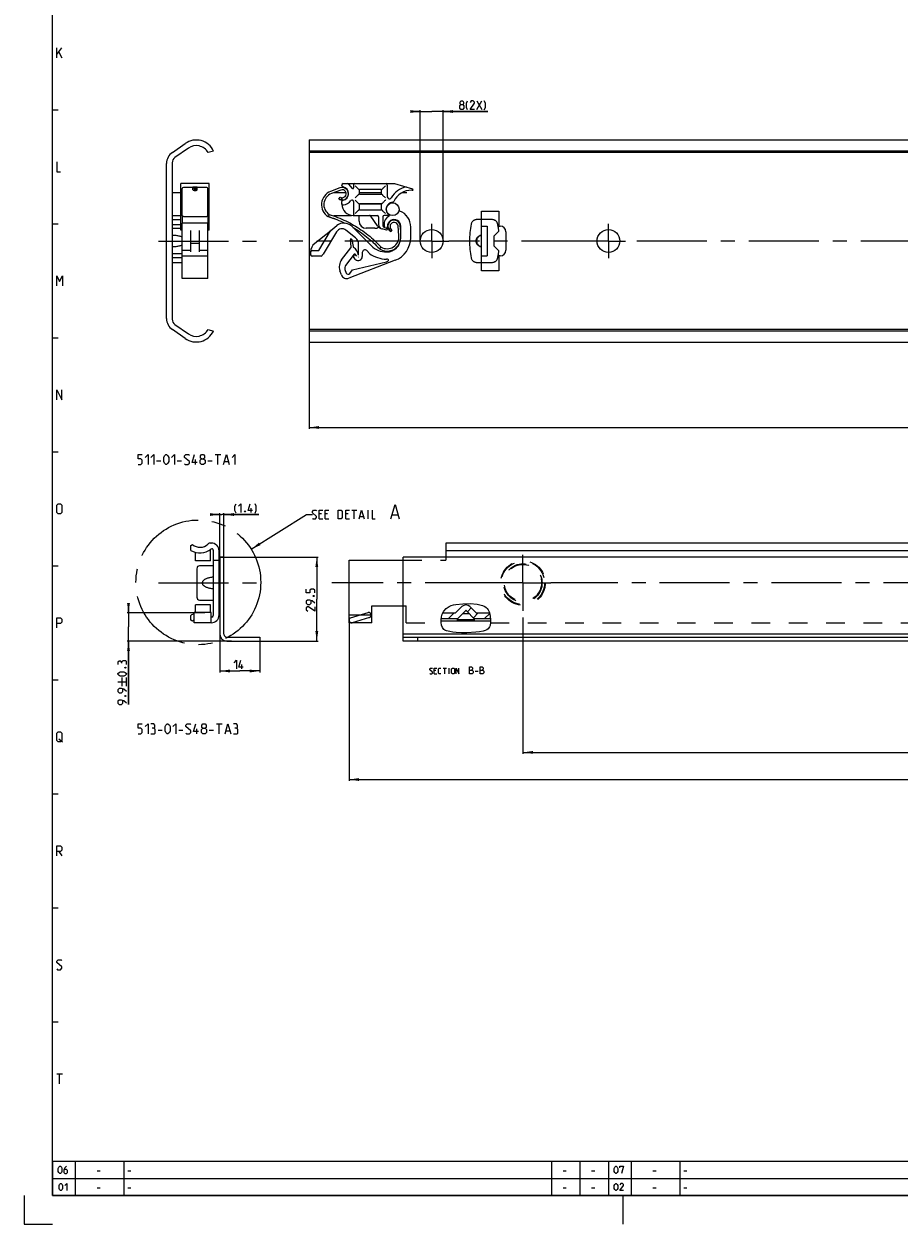
# Model space of a CAD drawing. Extents: x 0 to 1469, y 0 to 841.
# Drawn here: x 0 to 307, y 0 to 421 of the extents above; entities that cross this region are included whole.
import ezdxf

# ---------------------------------------------------------------- set-up
doc = ezdxf.new("R2010")
doc.units = 0
doc.header["$LTSCALE"] = 65.395
for name, pattern in [('CENTER', [0.6, 0.375, -0.075, 0.075, -0.075]), ('HIDDEN', [0.2, 0.1, -0.1]), ('PHANTOM', [0.8, 0.45, -0.05, 0.1, -0.05, 0.1, -0.05])]:
    doc.linetypes.add(name, pattern=pattern)
doc.layers.get('0').update_dxf_attribs({"linetype": 'CONTINUOUS'})
for name, color, linetype in [('DEFAULT_1', 7, 'CENTER'), ('DEFAULT_2', 8, 'HIDDEN'), ('DEFAULT_3', 7, 'PHANTOM')]:
    doc.layers.add(name, color=color, linetype=linetype)
doc.styles.get("Standard").update_dxf_attribs({"font": 'txt', "width": 0.8})
doc.dimstyles.new('DIMSTYLE_2', dxfattribs={"dimtxt": 3, "dimasz": 3.5, "dimexe": 0.18, "dimexo": 0.0625, "dimgap": 0.09, "dimtad": 1, "dimdec": 3, "dimtxsty": 'STANDARD', "dimcen": 0.09, "dimclrt": 5, "dimazin": 3, "dimtp": 0.2, "dimtm": 0.2, "dimtfac": 1, "dimtdec": 3, "dimtofl": 0, "dimtmove": 0, "dimatfit": 3, "dimtolj": 1})
doc.dimstyles.new('DIMSTYLE_9', dxfattribs={"dimtxt": 3, "dimasz": 3.5, "dimexe": 0.18, "dimexo": 0.0625, "dimgap": 0.09, "dimtad": 1, "dimdec": 3, "dimtxsty": 'STANDARD', "dimcen": 0.09, "dimclrt": 5, "dimazin": 3, "dimtol": 1, "dimtp": 0.3, "dimtm": 0.3, "dimtfac": 1, "dimtdec": 3, "dimtofl": 0, "dimtmove": 0, "dimatfit": 3, "dimtolj": 1})

# ---------------------------------------------------------------- blocks, each defined once
blk = doc.blocks.new('*D13')
at = {"color": 2, "linetype": 'CONTINUOUS'}
for p, q in [((36.65, 214.49), (36.65, 216.49)), ((36.65, 216.49), (36.65, 209.54)), ((63.46, 214.49), (36.15, 214.49)), ((36.65, 182.38), (36.65, 209.54)), ((72.75, 204.59), (36.15, 204.59)), ((36.65, 204.59), (36.65, 182.38))]:
    blk.add_line(p, q, dxfattribs=at)
for points in [[(36.15, 217.99), (36.65, 214.49), (37.15, 217.99)], [(37.15, 201.09), (36.65, 204.59), (36.15, 201.09)]]:
    blk.add_solid(points, dxfattribs=at)
blk = doc.blocks.new('*D14')
at = {"color": 2, "linetype": 'CONTINUOUS'}
for p, q in [((100, 309.55), (100, 279.05)), ((800, 289.55), (800, 279.05)), ((100, 279.55), (450, 279.55)), ((800, 279.55), (450, 279.55))]:
    blk.add_line(p, q, dxfattribs=at)
for points in [[(103.5, 280.05), (100, 279.55), (103.5, 279.05)], [(796.5, 279.05), (800, 279.55), (796.5, 280.05)]]:
    blk.add_solid(points, dxfattribs=at)
blk = doc.blocks.new('*D15')
at = {"color": 2, "linetype": 'CONTINUOUS'}
for p, q in [((139, 390.45), (137, 390.45)), ((137, 390.45), (143, 390.45)), ((139, 345), (139, 390.95)), ((162.68, 390.45), (143, 390.45)), ((147, 345), (147, 390.95)), ((147, 390.45), (162.68, 390.45))]:
    blk.add_line(p, q, dxfattribs=at)
for points in [[(135.5, 389.95), (139, 390.45), (135.5, 390.95)], [(150.5, 390.95), (147, 390.45), (150.5, 389.95)]]:
    blk.add_solid(points, dxfattribs=at)
blk = doc.blocks.new('*D21')
at = {"color": 2, "linetype": 'CONTINUOUS'}
for p, q in [((114, 211), (114, 155.49)), ((810, 207.38), (810, 155.49)), ((114, 155.99), (462, 155.99)), ((810, 155.99), (462, 155.99))]:
    blk.add_line(p, q, dxfattribs=at)
for points in [[(117.5, 156.49), (114, 155.99), (117.5, 155.49)], [(806.5, 155.49), (810, 155.99), (806.5, 156.49)]]:
    blk.add_solid(points, dxfattribs=at)
blk = doc.blocks.new('*D26')
at = {"color": 2, "linetype": 'CONTINUOUS'}
for p, q in [((175, 212.87), (175, 165.01)), ((810, 206.73), (810, 165.01)), ((175, 165.51), (492.5, 165.51)), ((810, 165.51), (492.5, 165.51))]:
    blk.add_line(p, q, dxfattribs=at)
for points in [[(178.5, 166.01), (175, 165.51), (178.5, 165.01)], [(806.5, 165.01), (810, 165.51), (806.5, 166.01)]]:
    blk.add_solid(points, dxfattribs=at)
blk = doc.blocks.new('*D27')
at = {"color": 2, "linetype": 'CONTINUOUS'}
for p, q in [((68.7, 234.09), (103.2, 234.09)), ((102.7, 234.09), (102.7, 219.34)), ((102.7, 204.59), (102.7, 219.34)), ((71.1, 204.59), (103.2, 204.59))]:
    blk.add_line(p, q, dxfattribs=at)
for points in [[(103.2, 230.59), (102.7, 234.09), (102.2, 230.59)], [(102.2, 208.09), (102.7, 204.59), (103.2, 208.09)]]:
    blk.add_solid(points, dxfattribs=at)
blk = doc.blocks.new('*D28')
at = {"color": 2, "linetype": 'CONTINUOUS'}
for p, q in [((68.7, 206.99), (68.7, 193.59)), ((82.7, 204.59), (82.7, 193.59)), ((68.7, 194.09), (75.7, 194.09)), ((82.7, 194.09), (75.7, 194.09))]:
    blk.add_line(p, q, dxfattribs=at)
for points in [[(72.2, 194.59), (68.7, 194.09), (72.2, 193.59)], [(79.2, 193.59), (82.7, 194.09), (79.2, 194.59)]]:
    blk.add_solid(points, dxfattribs=at)
blk = doc.blocks.new('*D29')
at = {"color": 2, "linetype": 'CONTINUOUS'}
for p, q in [((68.7, 249), (66.7, 249)), ((66.7, 249), (69.4, 249)), ((68.7, 234.09), (68.7, 249.5)), ((82.31, 249), (69.4, 249)), ((70.1, 234.09), (70.1, 249.5)), ((70.1, 249), (82.31, 249))]:
    blk.add_line(p, q, dxfattribs=at)
for points in [[(65.2, 248.5), (68.7, 249), (65.2, 249.5)], [(73.6, 249.5), (70.1, 249), (73.6, 248.5)]]:
    blk.add_solid(points, dxfattribs=at)

msp = doc.modelspace()

# ---------------------------------------------------------------- linework, layer by layer
at = {"color": 4, "linetype": 'CONTINUOUS'}
for p, q in [((10, 10), (10, 831)), ((1179, 10), (10, 10))]:
    msp.add_line(p, q, dxfattribs=at)
at = {"color": 5, "linetype": 'CONTINUOUS'}
for p, q in [((11.5, 409.25), (11.5, 412.75)), ((11.5, 410.4167), (13.25, 412.75)), ((12.25, 411.25), (13.25, 409.25)), ((158.8273, 391.1982), (160.5416, 394.1982)), ((158.8273, 394.1982), (160.5416, 391.1982)), ((67, 270.0618), (69, 270.0618)), ((68, 266.5618), (68, 270.0618)), ((46.5, 267.8118), (48, 267.8118)), ((53.75, 267.8118), (55.25, 267.8118)), ((60.1667, 266.5618), (60.1667, 268.3118)), ((64.5, 267.8118), (66, 267.8118)), ((70.3333, 267.5618), (71.6667, 267.5618)), ((79.6705, 249.75), (79.6705, 251.25)), ((104.3483, 249.2143), (103.4911, 249.2143)), ((106.4911, 249.2143), (105.634, 249.2143)), ((113.7054, 249.2143), (112.8483, 249.2143)), ((114.9911, 250.5), (116.7054, 250.5)), ((115.8483, 247.5), (115.8483, 250.5)), ((120.7054, 247.5), (120.7054, 250.5)), ((129.1816, 248.9286), (131.0864, 248.9286)), ((103.4911, 247.5), (104.7768, 247.5)), ((105.634, 247.5), (106.9197, 247.5)), ((112.8483, 247.5), (114.134, 247.5)), ((117.8483, 248.3571), (118.9911, 248.3571)), ((76.4045, 194.84), (76.4045, 196.34)), ((144.4773, 194.2329), (143.9059, 194.2329)), ((147.0011, 195.09), (148.144, 195.09)), ((147.5725, 193.09), (147.5725, 195.09)), ((149.0963, 193.09), (149.0963, 195.09)), ((158.2511, 193.9829), (159.3225, 193.9829)), ((32.9026, 190.3057), (35.9026, 190.3057)), ((34.4026, 188.8057), (34.4026, 191.8057)), ((35.9026, 188.8057), (35.9026, 191.8057)), ((143.9059, 193.09), (144.763, 193.09)), ((47, 173.3077), (48.5, 173.3077)), ((54.25, 173.3077), (55.75, 173.3077)), ((60.6667, 172.0577), (60.6667, 173.8077)), ((65, 173.3077), (66.5, 173.3077)), ((67.5, 175.5577), (69.5, 175.5577)), ((68.5, 172.0577), (68.5, 175.5577)), ((70.8333, 173.0577), (72.1667, 173.0577)), ((12.25, 170.25), (13.5, 169.25)), ((12.25, 130.75), (13.25, 129.25)), ((11.5, 52.75), (13.5, 52.75)), ((12.5, 49.25), (12.5, 52.75)), ((25.6071, 18.6429), (26.6786, 18.6429)), ((36.4, 18.6429), (37.4714, 18.6429)), ((189.1072, 18.6429), (190.1786, 18.6429)), ((199.1071, 18.6429), (200.1786, 18.6429)), ((220.6071, 18.6429), (221.6786, 18.6429)), ((231.4, 18.6429), (232.4714, 18.6429)), ((25.6071, 12.6429), (26.6786, 12.6429)), ((36.4, 12.6429), (37.4714, 12.6429)), ((189.1072, 12.6429), (190.1786, 12.6429)), ((199.1071, 12.6429), (200.1786, 12.6429)), ((220.6071, 12.6429), (221.6786, 12.6429)), ((231.4, 12.6429), (232.4714, 12.6429))]:
    msp.add_line(p, q, dxfattribs=at)
at = {"color": 2, "linetype": 'CONTINUOUS'}
for p, q in [((10, 391), (12, 391)), ((10, 351), (12, 351)), ((10, 311), (12, 311)), ((10, 271), (12, 271)), ((79.6953, 236.819), (99.134, 249)), ((99.134, 249), (101.134, 249)), ((10, 231), (12, 231)), ((146.6796, 214.063), (147.2722, 215.1057)), ((147.2722, 215.1057), (148.0988, 216.0076)), ((148.0988, 216.0076), (149.0969, 216.7)), ((149.0969, 216.7), (149.8716, 217.0355)), ((149.8716, 217.0355), (150.6832, 217.2679)), ((150.6832, 217.2679), (151.5142, 217.4325)), ((151.5142, 217.4325), (153.9679, 217.7142)), ((153.9679, 217.7142), (156.4353, 217.7337)), ((155.4993, 214.8921), (156.8428, 216.2356)), ((156.4353, 217.7337), (158.9126, 217.5058)), ((158.9126, 217.5058), (159.8562, 217.3469)), ((159.8562, 217.3469), (160.7699, 217.0973)), ((160.7699, 217.0973), (161.6229, 216.7)), ((161.6229, 216.7), (162.0669, 216.3899)), ((162.0669, 216.3899), (162.4635, 216.0212)), ((162.4635, 216.0212), (162.795, 215.6013)), ((162.795, 215.6013), (163.1555, 214.8783)), ((163.1555, 214.8783), (163.3803, 214.086)), ((146.2888, 212.1618), (146.3998, 213.1379)), ((146.3133, 211.1329), (146.2888, 212.1618)), ((146.4415, 210.1783), (146.3133, 211.1329)), ((146.3998, 213.1379), (146.6796, 214.063)), ((148.8439, 212.4793), (150.8473, 214.4827)), ((157.6207, 212.7708), (159.3326, 214.4827)), ((161.5718, 212.4793), (163.3357, 214.2432)), ((163.3803, 214.086), (163.5275, 213.2572)), ((163.6702, 211.0786), (163.4542, 210.0341)), ((163.5275, 213.2572), (163.6629, 212.1602)), ((163.6629, 212.1602), (163.6702, 211.0786)), ((146.7325, 209.3059), (146.4415, 210.1783)), ((147.2656, 208.6423), (146.7325, 209.3059)), ((147.5555, 208.4626), (147.2656, 208.6423)), ((147.8784, 208.3208), (147.5555, 208.4626)), ((148.2179, 208.2028), (147.8784, 208.3208)), ((149.3378, 207.8915), (148.2179, 208.2028)), ((150.4597, 207.6753), (149.3378, 207.8915)), ((151.5875, 207.5436), (150.4597, 207.6753)), ((153.4578, 207.4768), (151.5875, 207.5436)), ((155.3419, 207.5283), (153.4578, 207.4768)), ((158.5294, 207.6754), (155.3419, 207.5283)), ((159.8242, 207.7946), (158.5294, 207.6754)), ((161.1102, 208.0563), (159.8242, 207.7946)), ((161.7255, 208.2623), (161.1102, 208.0563)), ((162.2999, 208.5468), (161.7255, 208.2623)), ((162.795, 208.9353), (162.2999, 208.5468)), ((163.0668, 209.2648), (162.795, 208.9353)), ((163.2862, 209.6366), (163.0668, 209.2648)), ((163.4542, 210.0341), (163.2862, 209.6366)), ((10, 191), (12, 191)), ((10, 151), (12, 151)), ((10, 111), (12, 111)), ((10, 71), (12, 71)), ((10, 22), (983, 22)), ((10, 22), (10, 10)), ((18, 22), (18, 10)), ((35, 22), (35, 10)), ((185, 22), (185, 10)), ((195, 22), (195, 10)), ((205, 22), (205, 10)), ((213, 22), (213, 10)), ((230, 22), (230, 10)), ((10, 16), (983, 16)), ((0, 10), (0, 0)), ((10, 10), (983, 10)), ((210, 10), (210, 0)), ((0, 0), (10, 0))]:
    msp.add_line(p, q, dxfattribs=at)
at = {"color": 7, "linetype": 'CONTINUOUS'}
for p, q in [((52.0255, 376.0708), (56.5427, 379.2338)), ((100, 380.45), (100, 309.55)), ((100, 380.45), (800, 380.45)), ((57.6755, 377.616), (52.9595, 374.3138)), ((66.5, 376.5562), (64.5421, 376.05)), ((795, 376.5562), (100, 376.5562)), ((798.9681, 376.05), (100, 376.05)), ((50, 317.8201), (50, 372.1799)), ((52, 372.4707), (52, 317.5293)), ((55, 354), (55, 365.15)), ((65, 365.15), (55, 365.15)), ((55.5, 353.9434), (55.5, 363.3879)), ((59.25, 363.7906), (55.9, 363.7906)), ((59.25, 363.0059), (59.25, 363.9199)), ((59.25, 363.9199), (59.75, 363.437)), ((60.75, 363.9199), (59.25, 363.9199)), ((59.75, 362.7562), (59.75, 363.437)), ((60.25, 363.437), (59.75, 363.437)), ((60.75, 363.9199), (60.25, 363.437)), ((60.25, 362.7562), (60.25, 363.437)), ((60.75, 363.0059), (60.75, 363.9199)), ((64.1, 363.7906), (60.75, 363.7906)), ((64.5, 353.9435), (64.5, 363.3879)), ((65, 348.8414), (65, 365.15)), ((110.8186, 363.6465), (107.5478, 362.4008)), ((111.1033, 362.8989), (107.8325, 361.6531)), ((111.475, 364.4613), (111.475, 364.65)), ((111.975, 365.15), (129.9275, 365.15)), ((112.1154, 363.9199), (112.0654, 363.7334)), ((113.7746, 364.9714), (115.0452, 363.4572)), ((115.575, 364.65), (115.575, 363.65)), ((117.575, 362.9), (117.575, 361.6)), ((125.275, 363.05), (117.725, 363.05)), ((125.425, 361.6), (125.425, 362.9)), ((127.425, 364.65), (127.425, 360.5475)), ((129.9275, 365.15), (136.2952, 363.288)), ((52, 362), (55, 362)), ((108.7432, 362), (112.9403, 362)), ((110.431, 359.728), (110.8567, 360.4053)), ((111.475, 357.95), (111.475, 358.8387)), ((112.1154, 359.3801), (112.0967, 359.4497)), ((115.575, 358.9076), (115.575, 354.45)), ((117.575, 362), (125.425, 362)), ((117.725, 361.45), (125.275, 361.45)), ((125.275, 358.05), (117.725, 358.05)), ((132.6151, 362), (134.3, 362)), ((52, 354), (55, 354)), ((55, 357.6814), (55.5, 357.6814)), ((55, 348.8414), (55, 353.95)), ((55.5, 353.95), (55, 353.95)), ((64.5, 357.6814), (65, 357.6814)), ((65, 353.95), (64.5, 353.95)), ((108.7, 354), (114.9035, 354)), ((115.475, 353.95), (123.875, 353.95)), ((117.5, 351.95), (117.5, 353.95)), ((117.575, 357.9), (117.575, 356.1)), ((125.403, 357.95), (117.5838, 357.95)), ((117.725, 355.95), (125.275, 355.95)), ((125.425, 356.1), (125.425, 357.9)), ((127.7686, 353.95), (126.375, 353.95)), ((127.8961, 354), (128.1014, 354)), ((134.0274, 354), (134.3, 354)), ((160.5, 334.5), (160.5, 355.5)), ((160.5, 355.5), (166.5, 355.5)), ((166.5, 355.5), (166.5, 350.25)), ((52, 350.75), (55, 350.75)), ((64.5, 351.2985), (55.5, 351.2985)), ((55.5, 331.8256), (55.5, 351.2984)), ((55.9, 353.5767), (64.1, 353.5767)), ((64.5, 331.8256), (64.5, 351.2984)), ((107.6237, 348.7144), (109.7342, 350.414)), ((115.0714, 350.127), (121.8517, 343.3467)), ((123.9804, 350.3438), (121.6046, 353.7368)), ((124.375, 353.45), (124.375, 350.7367)), ((125.875, 353.45), (125.875, 350.35)), ((126.1796, 349.8897), (127.2922, 349.4175)), ((127.4617, 350.15), (127.5088, 350.15)), ((130.98, 352.1852), (130.9531, 352.1386)), ((131.496, 346.7809), (131.2, 350.2684)), ((132.155, 348.4758), (131.9971, 350.336)), ((132.155, 346.15), (132.155, 350.15)), ((135.655, 346.15), (135.655, 349.9)), ((160.5, 350.25), (162.5, 350.25)), ((162.5, 350.25), (162.5, 339.75)), ((166.5, 350.25), (167, 350.25)), ((52, 349.5), (55, 349.5)), ((55.5, 348.8413), (55, 348.8413)), ((58.5, 341.2051), (58.5, 348.7144)), ((61.5, 341.2051), (61.5, 348.7144)), ((65, 348.8413), (64.5, 348.8413)), ((102.0187, 344.2008), (107.4895, 348.6063)), ((103.3677, 341.6908), (107.5087, 348.5825)), ((109.6317, 348.2325), (104.9464, 340.435)), ((116.2322, 346.1378), (112.894, 348.8155)), ((114.7721, 342.952), (114.4652, 345.451)), ((114.9592, 345.527), (115.4133, 343.0764)), ((123, 349.45), (120, 349.45)), ((127.0974, 348.8516), (125.5985, 349.2532)), ((129.06, 348.9647), (128.6343, 348.2873)), ((169, 348.25), (169, 341.75)), ((58.5, 341.6908), (55.5, 341.6908)), ((61.5, 344.1628), (58.5, 344.1628)), ((64.5, 341.6908), (61.5, 341.6908)), ((101.0348, 341.6908), (103.3677, 341.6908)), ((111.4108, 338.4119), (114.6698, 342.5832)), ((117.355, 339.9984), (117.355, 343.7977)), ((121.1521, 340.6521), (120.1914, 341.6129)), ((55.5, 340.5), (52, 340.5)), ((52, 339.25), (55.5, 339.25)), ((64.5, 339.6908), (55.5, 339.6908)), ((100.5333, 341.0908), (100.5333, 340.1908)), ((104.2025, 339.6908), (101.0333, 339.6908)), ((104.6293, 339.9303), (104.8715, 340.327)), ((115.8461, 340.3531), (112.7921, 336.4441)), ((130.2048, 338.216), (113.9265, 331.9587)), ((115.2677, 334.9056), (127.155, 337.65)), ((116.2651, 338.5601), (115.6391, 339.186)), ((116.5702, 339.8105), (116.1635, 340.3503)), ((116.4169, 339.9638), (116.5702, 339.8105)), ((118.655, 340.9765), (118.655, 339.55)), ((160.5, 339.75), (162.5, 339.75)), ((166.5, 339.75), (166.5, 334.5)), ((167, 339.75), (166.5, 339.75)), ((111.3302, 333.1398), (110.8053, 334.5778)), ((112.5651, 335.0063), (113.0181, 333.7649)), ((114.2273, 333.574), (115.2677, 334.9056)), ((166.5, 334.5), (160.5, 334.5)), ((64.5, 331.8255), (55.5, 331.8255)), ((56.5427, 310.7662), (52.0255, 313.9292)), ((52.9595, 315.6862), (57.6755, 312.384)), ((64.5421, 313.95), (66.4682, 313.3762)), ((798.9681, 313.95), (100, 313.95)), ((795.5634, 313.3762), (100, 313.3762)), ((100, 309.55), (800, 309.55)), ((58.5, 238.1314), (59.0519, 238.45)), ((58.5, 236.3996), (58.5, 238.1314)), ((65.4, 232.75), (65.4, 236.7351)), ((65.5426, 239), (65.65, 239)), ((66.4, 236.4898), (66.4, 213.5102)), ((68.4, 213.75), (68.4, 236.25)), ((148, 239), (148, 234.09)), ((810, 239), (148, 239)), ((810, 236.25), (148, 236.25)), ((60.2, 232.75), (60.2, 235.6942)), ((65.4, 232.75), (60.2, 232.75)), ((66.4, 233), (68.4, 233)), ((68.7, 234.09), (68.7, 206.99)), ((70.1, 234.09), (68.7, 234.09)), ((70.1, 206.99), (70.1, 234.09)), ((114, 211), (114, 233)), ((114, 233), (133, 233)), ((133, 204.59), (133, 234.09)), ((810, 234.09), (133, 234.09)), ((60.6, 230), (60.6, 220)), ((66.4, 231), (61.6, 231)), ((60.2, 214.6), (60.2, 217.25)), ((65.4, 217.25), (60.2, 217.25)), ((61.6, 219), (66.4, 219)), ((65.4, 214.6), (65.4, 217.25)), ((122, 211), (122, 217)), ((122, 217), (133, 217)), ((151.4043, 214.4827), (153.5858, 216.6642)), ((151.8216, 212.213), (154.9293, 215.3207)), ((155.0707, 215.3207), (158.1784, 212.213)), ((156.4142, 216.6642), (158.5957, 214.4827)), ((58.5, 211.8686), (58.5, 213.6004)), ((59.0519, 211.55), (58.5, 211.8686)), ((59.65, 211), (59.65, 214.6)), ((65.65, 214.6), (59.65, 214.6)), ((65.65, 211), (59.65, 211)), ((65.65, 211), (65.65, 214.6)), ((65.9, 213.0102), (65.65, 213.0102)), ((114, 213.75), (122, 213.75)), ((122, 211), (114, 211)), ((163.667, 211.55), (146.3034, 211.55)), ((146.3249, 212.4793), (152.0878, 212.4793)), ((146.9182, 214.4827), (151.4043, 214.4827)), ((151.8216, 212.213), (158.1784, 212.213)), ((153.9144, 214.3058), (156.0856, 214.3058)), ((157.9122, 212.4793), (163.6235, 212.4793)), ((158.5957, 214.4827), (163.2677, 214.4827)), ((810, 206.99), (133, 206.99)), ((71.1, 205.99), (82.7, 205.99)), ((71.1, 204.59), (82.7, 204.59)), ((82.7, 205.99), (82.7, 204.59)), ((133, 205.99), (810, 205.99)), ((810, 204.59), (133, 204.59)), ((138, 205.99), (138, 204.59))]:
    msp.add_line(p, q, dxfattribs=at)
at = {"color": 5, "linetype": 'CONTINUOUS'}
for points in [[(153.2559, 392.9125), (152.9701, 393.1267), (152.9701, 393.7696), (153.2559, 394.1982), (153.8987, 394.1982), (154.1844, 393.7696), (154.1844, 393.1267), (153.8987, 392.9125), (154.3273, 392.4839), (154.3273, 391.6267), (153.8987, 391.1982), (153.2559, 391.1982), (152.8273, 391.6267)], [(152.8273, 391.6267), (152.8273, 392.4839), (153.2559, 392.9125), (153.8987, 392.9125)], [(155.613, 390.9839), (155.1844, 391.841), (155.1844, 393.341), (155.613, 394.1982)], [(157.9701, 391.1982), (156.4701, 391.1982), (157.9701, 393.341), (157.9701, 393.7696), (157.5416, 394.1982), (156.8987, 394.1982), (156.4701, 393.5553)], [(161.3987, 390.9839), (161.8273, 391.841), (161.8273, 393.341), (161.3987, 394.1982)], [(11.5, 372.75), (11.5, 369.25), (12.75, 369.25)], [(11.5, 329.25), (11.5, 332.75), (12.5, 330.75), (13.5, 332.75), (13.5, 329.25)], [(11.5, 289.25), (11.5, 292.75), (13.25, 289.25), (13.25, 292.75)], [(40, 266.5618), (41, 266.5618), (41.5, 267.0618), (41.5, 268.0618), (41, 268.5618), (40, 268.5618), (40, 270.0618), (41.5, 270.0618)], [(42.5, 269.0618), (43.5, 270.0618), (43.5, 266.5618)], [(44.5, 269.0618), (45.5, 270.0618), (45.5, 266.5618)], [(49, 267.5618), (49, 269.0618), (49.25, 269.5618), (49.75, 270.0618), (50, 270.0618), (50.5, 269.5618), (50.75, 269.0618), (50.75, 267.5618), (50.5, 267.0618), (50, 266.5618), (49.75, 266.5618), (49.25, 267.0618), (49, 267.5618)], [(51.75, 269.0618), (52.75, 270.0618), (52.75, 266.5618)], [(56.25, 266.8118), (56.5, 266.5618), (57.5, 266.5618), (58, 267.0618), (58, 267.5618), (56.25, 269.0618), (56.25, 269.5618), (56.75, 270.0618), (57.75, 270.0618), (58, 269.8118)], [(60.75, 267.3118), (59, 267.3118), (59.75, 270.0618)], [(62.25, 268.5618), (61.9167, 268.8118), (61.9167, 269.5618), (62.25, 270.0618), (63, 270.0618), (63.3333, 269.5618), (63.3333, 268.8118), (63, 268.5618), (63.5, 268.0618), (63.5, 267.0618), (63, 266.5618), (62.25, 266.5618), (61.75, 267.0618)], [(70, 266.5618), (71, 270.0618), (72, 266.5618)], [(73, 269.0618), (74, 270.0618), (74, 266.5618)], [(61.75, 267.0618), (61.75, 268.0618), (62.25, 268.5618), (63, 268.5618)], [(11.5, 249.75), (11.5, 252.25), (12, 252.75), (12.75, 252.75), (13.25, 252.25), (13.25, 249.75), (12.75, 249.25), (12, 249.25), (11.5, 249.75)], [(74.3848, 249.5357), (73.9562, 250.3928), (73.9562, 251.8928), (74.3848, 252.75)], [(75.242, 251.8928), (76.0991, 252.75), (76.0991, 249.75)], [(80.1705, 250.3928), (78.6705, 250.3928), (79.3134, 252.75)], [(81.0277, 249.5357), (81.4562, 250.3928), (81.4562, 251.8928), (81.0277, 252.75)], [(77.5991, 250.25), (77.6705, 250.1071), (77.6705, 250.0357), (77.5991, 249.8929), (77.4562, 249.8929), (77.3848, 250.0357), (77.3848, 250.1071), (77.4562, 250.25), (77.5991, 250.25)], [(101.134, 247.7143), (101.3483, 247.5), (102.2054, 247.5), (102.634, 247.9286), (102.634, 248.3571), (101.134, 249.6429), (101.134, 250.0714), (101.5625, 250.5), (102.4197, 250.5), (102.634, 250.2857)], [(103.4911, 247.5), (103.4911, 250.5), (104.7768, 250.5)], [(105.634, 247.5), (105.634, 250.5), (106.9197, 250.5)], [(110.134, 247.5), (110.134, 250.5), (111.2054, 250.5), (111.634, 250.0714), (111.634, 247.9286), (111.2054, 247.5), (110.134, 247.5)], [(112.8483, 247.5), (112.8483, 250.5), (114.134, 250.5)], [(117.5625, 247.5), (118.4197, 250.5), (119.2768, 247.5)], [(122.0625, 250.5), (122.0625, 247.5), (123.134, 247.5)], [(128.7054, 247.5), (130.134, 252.5), (131.5625, 247.5)], [(101.95, 221.5526), (101.95, 222.4098), (101.5214, 222.8384), (100.6643, 222.8384), (100.2357, 222.4098), (100.2357, 221.5526), (98.95, 221.5526), (98.95, 222.8384)], [(101.45, 220.4812), (101.5929, 220.5527), (101.6643, 220.5527), (101.8071, 220.4812), (101.8071, 220.3384), (101.6643, 220.2669), (101.5929, 220.2669), (101.45, 220.3384), (101.45, 220.4812)], [(101.95, 217.9098), (101.0929, 218.7669), (100.2357, 218.9812), (99.3786, 218.9812), (98.95, 218.5526), (98.95, 217.9098), (99.3786, 217.4812), (100.2357, 217.4812), (100.6643, 217.9098), (100.6643, 218.8384)], [(101.95, 216.6241), (101.95, 215.1241), (99.8071, 216.6241), (99.3786, 216.6241), (98.95, 216.1955), (98.95, 215.5527), (99.5929, 215.1241)], [(11.5, 209.25), (11.5, 212.75), (12.75, 212.75), (13.25, 212.25), (13.25, 211.25), (12.75, 210.75), (11.5, 210.75)], [(34.1883, 197.2342), (33.974, 197.5914), (33.3312, 197.5914), (32.9026, 197.2342), (32.9026, 196.3771)], [(35.0455, 192.3057), (33.7598, 192.3057), (33.3312, 192.52), (32.9026, 192.9485), (32.9026, 193.1628), (33.3312, 193.5914), (33.7598, 193.8057), (35.0455, 193.8057), (35.474, 193.5914), (35.9026, 193.1628), (35.9026, 192.9485), (35.474, 192.52), (35.0455, 192.3057)], [(35.9026, 196.3771), (35.9026, 197.4485), (35.6883, 197.6628), (34.6169, 197.6628), (34.1883, 197.2342), (34.1883, 196.8057)], [(35.4026, 195.3057), (35.5455, 195.3771), (35.6169, 195.3771), (35.7598, 195.3057), (35.7598, 195.1628), (35.6169, 195.0914), (35.5455, 195.0914), (35.4026, 195.1628), (35.4026, 195.3057)], [(73.6902, 196.9829), (74.5473, 197.84), (74.5473, 194.84)], [(76.9045, 195.4829), (75.4045, 195.4829), (76.0473, 197.84)], [(142.3344, 193.2329), (142.4773, 193.09), (143.0487, 193.09), (143.3344, 193.3757), (143.3344, 193.6614), (142.3344, 194.5186), (142.3344, 194.8043), (142.6202, 195.09), (143.1916, 195.09), (143.3344, 194.9471)], [(143.9059, 193.09), (143.9059, 195.09), (144.763, 195.09)], [(146.1916, 193.09), (145.6202, 193.09), (145.3344, 193.3757), (145.3344, 194.8043), (145.6202, 195.09), (146.1916, 195.09)], [(150.0011, 193.3757), (150.0011, 194.8043), (150.2868, 195.09), (150.7154, 195.09), (151.0011, 194.8043), (151.0011, 193.3757), (150.7154, 193.09), (150.2868, 193.09), (150.0011, 193.3757)], [(151.5725, 193.09), (151.5725, 195.09), (152.5725, 193.09), (152.5725, 195.09)], [(156.2868, 193.09), (156.2868, 195.59), (156.8225, 195.59), (157.0011, 195.5305), (157.3583, 195.2329), (157.3583, 194.6972), (157.0011, 194.34)], [(156.2868, 194.34), (157.1797, 194.34), (157.5368, 193.9829), (157.5368, 193.4471), (157.1797, 193.09), (156.2868, 193.09)], [(160.0368, 193.09), (160.0368, 195.59), (160.5725, 195.59), (160.7511, 195.5305), (161.1082, 195.2329), (161.1082, 194.6972), (160.7511, 194.34)], [(160.0368, 194.34), (160.9297, 194.34), (161.2868, 193.9829), (161.2868, 193.4471), (160.9297, 193.09), (160.0368, 193.09)], [(35.9026, 186.8771), (35.0455, 187.7343), (34.1883, 187.9485), (33.3312, 187.9485), (32.9026, 187.52), (32.9026, 186.8771), (33.3312, 186.4485), (34.1883, 186.4485), (34.6169, 186.8771), (34.6169, 187.8057)], [(35.4026, 185.3771), (35.5455, 185.4485), (35.6169, 185.4485), (35.7598, 185.3771), (35.7598, 185.2342), (35.6169, 185.1628), (35.5455, 185.1628), (35.4026, 185.2342), (35.4026, 185.3771)], [(35.9026, 182.8057), (35.0455, 183.6628), (34.1883, 183.8771), (33.3312, 183.8771), (32.9026, 183.4485), (32.9026, 182.8057), (33.3312, 182.3771), (34.1883, 182.3771), (34.6169, 182.8057), (34.6169, 183.7342)], [(11.5, 169.75), (11.5, 172.25), (12, 172.75), (12.75, 172.75), (13.25, 172.25), (13.25, 169.75), (12.75, 169.25), (12, 169.25), (11.5, 169.75)], [(40, 172.0577), (41, 172.0577), (41.5, 172.5577), (41.5, 173.5577), (41, 174.0577), (40, 174.0577), (40, 175.5577), (41.5, 175.5577)], [(42.5, 174.5577), (43.5, 175.5577), (43.5, 172.0577)], [(45.5, 174.0577), (45.9167, 174.3077), (45.9167, 175.0577), (45.5, 175.5577), (44.5, 175.5577)], [(44.5, 172.0577), (45.75, 172.0577), (46, 172.3077), (46, 173.5577), (45.5, 174.0577), (45, 174.0577)], [(49.5, 173.0577), (49.5, 174.5577), (49.75, 175.0577), (50.25, 175.5577), (50.5, 175.5577), (51, 175.0577), (51.25, 174.5577), (51.25, 173.0577), (51, 172.5577), (50.5, 172.0577), (50.25, 172.0577), (49.75, 172.5577), (49.5, 173.0577)], [(52.25, 174.5577), (53.25, 175.5577), (53.25, 172.0577)], [(56.75, 172.3077), (57, 172.0577), (58, 172.0577), (58.5, 172.5577), (58.5, 173.0577), (56.75, 174.5577), (56.75, 175.0577), (57.25, 175.5577), (58.25, 175.5577), (58.5, 175.3077)], [(61.25, 172.8077), (59.5, 172.8077), (60.25, 175.5577)], [(62.75, 174.0577), (62.4167, 174.3077), (62.4167, 175.0577), (62.75, 175.5577), (63.5, 175.5577), (63.8333, 175.0577), (63.8333, 174.3077), (63.5, 174.0577), (64, 173.5577), (64, 172.5577), (63.5, 172.0577), (62.75, 172.0577), (62.25, 172.5577)], [(62.25, 172.5577), (62.25, 173.5577), (62.75, 174.0577), (63.5, 174.0577)], [(70.5, 172.0577), (71.5, 175.5577), (72.5, 172.0577)], [(74.5, 174.0577), (74.9167, 174.3077), (74.9167, 175.0577), (74.5, 175.5577), (73.5, 175.5577)], [(73.5, 172.0577), (74.75, 172.0577), (75, 172.3077), (75, 173.5577), (74.5, 174.0577), (74, 174.0577)], [(11.5, 129.25), (11.5, 132.75), (12.75, 132.75), (13.25, 132.25), (13.25, 131.25), (12.75, 130.75), (11.5, 130.75)], [(11.5, 89.5), (11.75, 89.25), (12.75, 89.25), (13.25, 89.75), (13.25, 90.25), (11.5, 91.75), (11.5, 92.25), (12, 92.75), (13, 92.75), (13.25, 92.5)], [(12.0357, 18.4643), (12.0357, 19.5357), (12.2143, 19.8929), (12.5714, 20.25), (12.75, 20.25), (13.1071, 19.8929), (13.2857, 19.5357), (13.2857, 18.4643), (13.1071, 18.1071), (12.75, 17.75), (12.5714, 17.75), (12.2143, 18.1071), (12.0357, 18.4643)], [(14.8929, 20.25), (14.3571, 19.7143), (14, 19), (14, 18.1071), (14.3571, 17.75), (14.8929, 17.75), (15.25, 18.1071), (15.25, 18.8214), (14.8929, 19.1786), (14.119, 19.1786)], [(207.0357, 18.4643), (207.0357, 19.5357), (207.2143, 19.8929), (207.5714, 20.25), (207.75, 20.25), (208.1071, 19.8929), (208.2857, 19.5357), (208.2857, 18.4643), (208.1071, 18.1071), (207.75, 17.75), (207.5714, 17.75), (207.2143, 18.1071), (207.0357, 18.4643)], [(209, 19.7143), (209, 20.25), (210.25, 20.25), (209.5357, 17.75)], [(12.3036, 12.4643), (12.3036, 13.5357), (12.4821, 13.8929), (12.8393, 14.25), (13.0179, 14.25), (13.375, 13.8929), (13.5536, 13.5357), (13.5536, 12.4643), (13.375, 12.1071), (13.0179, 11.75), (12.8393, 11.75), (12.4821, 12.1071), (12.3036, 12.4643)], [(14.2679, 13.5357), (14.9821, 14.25), (14.9821, 11.75)], [(207.0357, 12.4643), (207.0357, 13.5357), (207.2143, 13.8929), (207.5714, 14.25), (207.75, 14.25), (208.1071, 13.8929), (208.2857, 13.5357), (208.2857, 12.4643), (208.1071, 12.1071), (207.75, 11.75), (207.5714, 11.75), (207.2143, 12.1071), (207.0357, 12.4643)], [(210.25, 11.75), (209, 11.75), (210.25, 13.5357), (210.25, 13.8929), (209.8929, 14.25), (209.3571, 14.25), (209, 13.7143)]]:
    msp.add_lwpolyline(points, dxfattribs=at)
at = {"color": 7, "linetype": 'CONTINUOUS'}
for centre, radius in [((129.305, 356.15), 2.25), ((143, 345), 4), ((205, 345), 4)]:
    msp.add_circle(centre, radius, dxfattribs=at)
for centre, radius, start, end in [((60.4, 373.725), 6.725, 24.897389, 125), ((54.75, 372.1799), 4.75, 125, 180), ((60.4, 373.725), 4.75, 29.305994, 125), ((54.25, 372.4707), 2.25, 125, 180), ((55.9, 363.3906), 0.4, 90, 180), ((64.1, 363.3906), 0.4, 0, 90), ((109.3099, 357.7745), 4.9505, 110.851047, 237.989406), ((111.6016, 361.5906), 2.2, 237.851047, 110.851047), ((111.6016, 361.5906), 1.4, 237.851047, 110.851047), ((111.975, 364.65), 0.5, 90, 180), ((111.975, 364.4613), 0.5, 180, 260.552223), ((111.5072, 361.65), 2.35, 279.449615, 80.552223), ((113.3916, 364.65), 0.5, 40, 90), ((115.275, 363.65), 0.3, 220, 360), ((116.075, 364.65), 0.5, 90, 180), ((117.725, 362.9), 0.15, 90, 180), ((125.275, 362.9), 0.15, 0, 90), ((126.925, 364.65), 0.5, 0, 90), ((135.7396, 356.15), 8, 102.551754, 149.889869), ((135.7396, 356.15), 6.65, 87.525958, 155.755525), ((136.3072, 356.45), 6.35, 90.954666, 92.531819), ((136.225, 363.048), 0.25, 264.577996, 73.7), ((109.3099, 357.7745), 4.1505, 110.851047, 236.604707), ((111.975, 358.8387), 0.5, 99.439136, 180), ((111.975, 358.1814), 0.5, 180, 277.681363), ((111.5072, 361.65), 4, 277.681363, 322.452619), ((115.075, 358.9076), 0.5, 0, 142.452619), ((117.725, 361.6), 0.15, 180, 270), ((117.725, 357.9), 0.15, 90, 180), ((125.275, 361.6), 0.15, 270, 360), ((125.275, 357.9), 0.15, 0, 90), ((129.5072, 356.15), 2.45, 95.581996, 228.998624), ((128.175, 360.5475), 0.75, 180, 329.183536), ((129.2202, 359.086), 0.5, 275.581996, 335.755525), ((115.475, 357.95), 4, 180, 270), ((116.075, 354.45), 0.5, 180, 270), ((117.725, 356.1), 0.15, 180, 270), ((121.195, 353.45), 0.5, 35, 90), ((123.875, 353.45), 0.5, 0, 90), ((125.275, 356.1), 0.15, 270, 360), ((126.375, 353.45), 0.5, 90, 180), ((127.7686, 354.15), 0.2, 270, 49.025423), ((127.655, 354.0128), 0.45, 298.123776, 52.330113), ((132.0498, 355.9804), 0.5, 176.464247, 248.051155), ((129.5994, 349.9), 6.0556, 0, 68.051155), ((112.243, 347.2985), 4, 45, 128.844), ((120, 351.95), 2.5, 180, 270), ((123, 351.95), 2.5, 270, 304.434293), ((126.375, 352.1509), 3, 217.041641, 255), ((125.875, 350.7367), 1.5, 180, 250.528779), ((126.375, 350.35), 0.5, 180, 247), ((129.2813, 350.9702), 3, 118.123776, 201.596413), ((126.9568, 350.05), 0.5, 201.596413, 222.260395), ((126.9568, 350.05), 0.5, 272.368498, 2.010791), ((129.805, 350.15), 2.35, 0, 182.010791), ((127.5088, 350.65), 0.5, 270, 282.335324), ((129.805, 350.15), 2.2, 4.851047, 237.851047), ((129.805, 350.15), 1.4, 4.851047, 237.851047), ((130.5201, 352.3886), 0.5, 318.591954, 330), ((167, 348.25), 2, 0, 90), ((107.9373, 348.3249), 0.5, 128.844, 149), ((111.5174, 347.0994), 2.2, 51.265, 149), ((114.7134, 345.4815), 0.25, 10.498096, 187), ((114.355, 343.7977), 3, 0, 51.265), ((127.3604, 346.4299), 4.1505, 239.097387, 4.851047), ((127.175, 349.1413), 0.3, 255, 67), ((127.155, 346.15), 5, 270, 360), ((127.155, 346.15), 8.5, 291.026499, 360), ((104.5333, 341.0908), 4, 129.795838, 180), ((101.0348, 341.1908), 0.5, 90, 178.362755), ((102.6459, 343.422), 1, 128.844, 132.196469), ((114.2758, 342.8911), 0.5, 322, 7), ((115.9049, 343.1675), 0.5, 190.498096, 235.661505), ((113.3217, 339.3861), 4.0795, 8.631917, 55.661505), ((119.555, 340.9765), 0.9, 45, 180), ((127.155, 348.65), 7.5, 225, 270), ((127.3604, 346.4299), 4.9505, 237.712688, 329.878313), ((167, 341.75), 2, 270, 360), ((101.0333, 340.1908), 0.5, 180, 270), ((104.2025, 340.1908), 0.5, 270, 328.600699), ((104.0893, 340.95), 1, 321.463567, 329), ((114.5629, 335.9493), 4, 142, 200.051332), ((116.028, 339.5749), 0.55, 45, 225), ((116.0037, 340.2299), 0.2, 37, 142), ((117.255, 339.55), 1.4, 225, 360), ((117.1031, 339.6018), 0.3, 282.564452, 315.621004), ((117.155, 339.5086), 0.2, 273.832338, 324.353118), ((127.155, 348.65), 10, 233.109614, 270), ((113.2089, 333.8255), 2, 200.051332, 291.026499), ((113.9741, 335.5206), 1.5, 142, 200.051332), ((113.6757, 334.005), 0.7, 200.051332, 322), ((54.75, 317.8201), 4.75, 180, 235), ((54.25, 317.5293), 2.25, 180, 235), ((60.4, 316.275), 6.725, 235, 334.465778), ((60.4, 316.275), 4.75, 235, 330.694006), ((61.7, 241.71), 6.2, 238.927049, 308.819254), ((61.7, 241.71), 4.2, 230.91309, 312.388005), ((65.5426, 237.5), 1.5, 90, 132.388005), ((65.9, 236.4898), 0.5, 0, 128.819254), ((65.65, 236.25), 2.75, 0, 90), ((68.9, 232.8077), 0.5, 180, 205.841933), ((66.2, 231.5), 2.5, 0, 25.841933), ((61.6, 230), 1, 90, 180), ((61.6, 220), 1, 180, 270), ((68.9, 217.1923), 0.5, 154.158067, 180), ((66.2, 218.5), 2.5, 334.158067, 360), ((155, 215.25), 2, 45, 135), ((155, 215.25), 0.1, 45, 135), ((61.7, 208.29), 6.2, 109.354115, 121.072951), ((61.7, 208.29), 4.2, 119.268397, 129.08691), ((65.65, 213.75), 2.75, 270, 360), ((65.9, 213.5102), 0.5, 244.058826, 259.807247), ((65.9, 213.5102), 0.5, 270, 360), ((71.1, 206.99), 2.4, 180, 270), ((71.1, 206.99), 1, 180, 270)]:
    msp.add_arc(centre, radius, start, end, dxfattribs=at)
for points, start_tangent, end_tangent in [([(59.25, 363.0059), (59.2756, 362.9368), (59.3505, 362.8724), (59.4697, 362.8171), (59.625, 362.7747), (59.8059, 362.748), (60, 362.7389), (60.1941, 362.748), (60.375, 362.7747), (60.5303, 362.8171), (60.6495, 362.8724), (60.7244, 362.9368), (60.75, 363.0059)], (0, -1.68406369), (0, 1.68406369)), ([(116.1261, 364.3989), (116.5066, 364.0184), (116.8399, 363.6851), (117.1144, 363.4106), (117.3266, 363.1984), (117.4791, 363.0459), (117.575, 362.95)], (1.46086425, -1.43681342), (1.42989661, -1.46763512)), ([(117.575, 362.95), (117.5795, 362.9455), (117.5811, 362.9432)], (0.00646615, -0.00646632), (0.00468863, -0.00811095)), ([(125.4244, 362.9993), (125.4173, 362.9923), (125.41, 362.985), (125.403, 362.9781)], (-0.02156097, -0.0210173), (-0.02152212, -0.02105708)), ([(126.8239, 364.3989), (126.4791, 364.0538), (126.1714, 363.7463), (125.9104, 363.4854), (125.6998, 363.2748), (125.5387, 363.1138), (125.4244, 362.9993)], (-1.38872787, -1.41020793), (-1.40233771, -1.39667478)), ([(110.6052, 359.6292), (110.7081, 359.5995), (110.8314, 359.5924), (110.9655, 359.6015), (111.1045, 359.6228), (111.245, 359.654), (111.3845, 359.6934), (111.5208, 359.7397), (111.6519, 359.7913)], (0.96235361, -0.48892793), (0.9946252, 0.41939921)), ([(111.6519, 359.7913), (111.4693, 359.9432), (111.3065, 360.0934), (111.1633, 360.2234), (111.0337, 360.311)], (-0.64232696, 0.49166381), (-0.73933433, 0.32817981)), ([(116.1261, 360.1011), (116.5066, 360.4816), (116.8399, 360.8149), (117.1144, 361.0894), (117.3266, 361.3016), (117.4791, 361.4541), (117.575, 361.55)], (1.46086425, 1.43681342), (1.42989661, 1.46763512)), ([(116.1261, 359.3989), (116.5066, 359.0184), (116.8399, 358.6851), (117.1144, 358.4106), (117.3266, 358.1984), (117.4791, 358.0459), (117.575, 357.95)], (1.46086425, -1.43681342), (1.42989661, -1.46763512)), ([(117.575, 361.55), (117.5795, 361.5545), (117.5811, 361.5568)], (0.00646615, 0.00646632), (0.00468863, 0.00811095)), ([(125.4244, 357.9993), (125.4173, 357.9923), (125.41, 357.985), (125.403, 357.9781)], (-0.02156097, -0.0210173), (-0.02152212, -0.02105708)), ([(125.4244, 361.5005), (125.4174, 361.5076), (125.41, 361.515), (125.4031, 361.522)], (-0.02117836, 0.02158899), (-0.02099948, 0.02176302)), ([(126.8239, 360.1011), (126.5258, 360.3987), (126.2546, 360.6702), (126.0162, 360.9089), (125.814, 361.1111), (125.6487, 361.2763), (125.5196, 361.4054), (125.4244, 361.5005)], (-1.40931856, 1.38950453), (-1.39695203, 1.40193676)), ([(126.8239, 359.3989), (126.4791, 359.0538), (126.1714, 358.7463), (125.9104, 358.4854), (125.6998, 358.2748), (125.5387, 358.1138), (125.4244, 357.9993)], (-1.38872787, -1.41020793), (-1.40233771, -1.39667478)), ([(55.5, 353.9434), (55.5, 352.9057), (55.5, 351.6758), (55.5, 351.2985)], (0.00000081, -2.64485352), (-0.00000021, -2.64485352)), ([(55.9, 353.5767), (55.7758, 353.5949), (55.6641, 353.6474), (55.5758, 353.7287), (55.5194, 353.8308), (55.5, 353.9434)], (-0.59988811, 0), (-0.00000109, 0.59988821)), ([(64.5, 353.9435), (64.4865, 353.8491), (64.4469, 353.7609), (64.3836, 353.6849), (64.3008, 353.6263), (64.2041, 353.5894), (64.1, 353.5767)], (-0.00000109, -0.60072275), (-0.60072267, 0)), ([(64.5, 353.9435), (64.5, 352.9057), (64.5, 351.6758), (64.5, 351.2985)], (-0.00000082, -2.64494109), (0.0000002, -2.64494109)), ([(106.8542, 353.9435), (106.8107, 353.8491), (106.7701, 353.7609), (106.7352, 353.6849), (106.7084, 353.6263), (106.6915, 353.5894), (106.6857, 353.5767)], (-0.16972464, -0.36617483), (-0.16743358, -0.36722807)), ([(107.0254, 354.3093), (107.0169, 354.2912), (106.9923, 354.239), (106.9542, 354.1579), (106.9066, 354.056), (106.8542, 353.9435)], (-0.17240104, -0.36522933), (-0.16984191, -0.36642639)), ([(107.0254, 354.3093), (110.0012, 353.2722), (112.852, 352.036), (115.5776, 350.6007), (118.178, 348.9663), (120.6534, 347.1328), (123.0036, 345.1003), (125.2287, 342.8687)], (21.2688598, -6.56305261), (15.13784659, -16.31820019)), ([(116.1261, 354.6011), (116.5066, 354.9816), (116.8399, 355.3149), (117.1144, 355.5894), (117.3266, 355.8016), (117.4791, 355.9541), (117.575, 356.05)], (1.46086425, 1.43681342), (1.42989661, 1.46763512)), ([(117.575, 357.95), (117.5795, 357.9455), (117.5811, 357.9432)], (0.00646615, -0.00646632), (0.00468863, -0.00811095)), ([(117.575, 356.05), (117.5795, 356.0545), (117.5811, 356.0568)], (0.00646615, 0.00646632), (0.00468863, 0.00811095)), ([(125.4244, 356.0005), (125.4174, 356.0076), (125.41, 356.015), (125.4031, 356.022)], (-0.02117836, 0.02158899), (-0.02099948, 0.02176302)), ([(126.8239, 354.6011), (126.5258, 354.8987), (126.2546, 355.1702), (126.0162, 355.4089), (125.814, 355.6111), (125.6487, 355.7763), (125.5196, 355.9054), (125.4244, 356.0005)], (-1.40931856, 1.38950453), (-1.39695203, 1.40193676)), ([(106.6857, 353.5767), (106.7895, 353.5449), (108.5596, 352.9565)], (1.89923511, -0.58090201), (1.8484327, -0.65946747)), ([(106.6857, 353.5767), (106.7895, 353.5449), (109.7105, 352.5269), (112.5063, 351.3145), (112.589, 351.2748)], (6.17060766, -1.88734844), (5.63723626, -2.71653864)), ([(108.5596, 352.9565), (109.7105, 352.5269), (112.5063, 351.3145), (112.589, 351.2748)], (4.15711814, -1.48313985), (3.90216614, -1.88042235)), ([(115.4626, 349.742), (117.7268, 348.3057), (120.1532, 346.5085), (122.4582, 344.5151), (124.6423, 342.3246), (124.716, 342.2449)], (10.1928926, -5.98865572), (8.32000203, -9.01348258)), ([(55.5008, 346.3846), (55.4315, 346.411), (55.0102, 346.5524), (54.5348, 346.6805), (54.0013, 346.7929), (53.4051, 346.8862), (52.7403, 346.9558), (52, 346.9949)], (-3.32946673, 1.28859869), (-3.56803125, 0.09502129)), ([(128.8983, 349.0832), (128.7631, 349.1621), (128.5839, 349.2348), (128.378, 349.3163), (128.1619, 349.4149)], (-0.61635487, 0.52385767), (-0.72159788, 0.36553616)), ([(128.1619, 349.4149), (128.1722, 349.2744), (128.1897, 349.1315), (128.2147, 348.9887), (128.2475, 348.8486), (128.2886, 348.7141), (128.3385, 348.5894), (128.3984, 348.4813), (128.4698, 348.4015)], (0.05346104, -1.07810897), (0.8579198, -0.6550959)), ([(160.5, 346.9949), (160.1085, 346.9348), (159.7383, 346.8103), (159.4025, 346.6278), (159.1116, 346.396), (158.8729, 346.1247), (158.6912, 345.8237), (158.569, 345.5021), (158.5077, 345.1687), (158.5077, 344.8313), (158.569, 344.4979), (158.6912, 344.1763), (158.8729, 343.8753), (159.1116, 343.604), (159.4025, 343.3722), (159.7383, 343.1897), (160.1085, 343.0652), (160.5, 343.0051)], (-6.19725871, -0.41260256), (6.19725871, -0.41260256)), ([(52, 343.0051), (52.7403, 343.0442), (53.405, 343.1137), (54.0012, 343.2071), (54.5346, 343.3195), (55.01, 343.4476), (55.4312, 343.5889), (55.5008, 343.6154)], (3.56803393, 0.09502136), (3.32946828, 1.28860107)), ([(124.9734, 342.5558), (124.9072, 342.4756), (124.8454, 342.4008), (124.792, 342.3364), (124.7509, 342.2868), (124.7249, 342.2556), (124.716, 342.2449)], (-0.25633755, -0.31173907), (-0.25827774, -0.31013351)), ([(125.2287, 342.8687), (125.2162, 342.8531), (125.1798, 342.8083), (125.1232, 342.7388), (125.0521, 342.6518), (124.9734, 342.5558)], (-0.25432507, -0.31374131), (-0.2565138, -0.31195434)), ([(127.155, 337.65), (127.8708, 338.3276), (127.7147, 338.5388), (127.155, 338.65)], (2.6531927, 1.65822076), (-3.120598, 0.22582239)), ([(66.4, 226.9878), (65.7086, 226.9269), (65.0964, 226.8263), (64.5569, 226.6951), (64.085, 226.5394), (63.6769, 226.3637), (63.3305, 226.1714), (63.0446, 225.9655), (62.8196, 225.7497), (62.6562, 225.5292), (62.5536, 225.3118), (62.5058, 225.1027), (62.5057, 224.8977), (62.5534, 224.6887), (62.6559, 224.4713), (62.8193, 224.2506), (63.0442, 224.0348), (63.3301, 223.8288), (63.6766, 223.6364), (64.0846, 223.4607), (64.5566, 223.305), (65.0962, 223.1737), (65.7084, 223.0731), (66.4, 223.0122)], (-9.39457003, -0.47523491), (9.39457003, -0.47523491))]:
    msp.add_spline(points, degree=3, dxfattribs=dict(at, start_tangent=start_tangent, end_tangent=end_tangent))
at = {"color": 2, "linetype": 'CONTINUOUS'}
msp.add_solid([(79.6953, 236.819), (82.3956, 239.1012), (82.9266, 238.2538)], dxfattribs=at)
at = {"layer": 'DEFAULT_1', "color": 2, "linetype": 'CENTER'}
for p, q in [((143, 345), (143, 351)), ((205, 345), (205, 351)), ((47.2022, 345), (84.7, 345)), ((137, 345), (93.06, 345)), ((143, 345), (137, 345)), ((143, 345), (143, 339)), ((143, 345), (149, 345)), ((199, 345), (149, 345)), ((205, 345), (199, 345)), ((205, 345), (205, 339)), ((205, 345), (211, 345)), ((317.9999, 345), (211, 345)), ((175, 225), (175, 234.8077)), ((47.2022, 225), (84.7, 225)), ((165.1923, 225), (108, 225)), ((175, 225), (165.1923, 225)), ((175, 225), (175, 215.1923)), ((175, 225), (184.8077, 225)), ((365.1923, 225), (184.8077, 225))]:
    msp.add_line(p, q, dxfattribs=at)
msp.add_circle((61.1532, 225.1999), 21.8818, dxfattribs=at)
at = {"layer": 'DEFAULT_2', "color": 8, "linetype": 'HIDDEN'}
for p, q in [((133, 233), (148, 233)), ((148, 234.09), (148, 233)), ((133, 217), (134, 217)), ((134, 211), (134, 217)), ((114.0779, 211.5679), (114.0344, 211.7115)), ((114.5679, 212.7092), (120.6928, 214.5656)), ((121.2004, 212.8909), (115.0756, 211.0344)), ((121.6904, 214.0321), (121.734, 213.8885)), ((134, 211), (146.3312, 211)), ((163.6539, 211), (810, 211))]:
    msp.add_line(p, q, dxfattribs=at)
for radius in [7.8077, 7.5897, 6.7179, 6.5]:
    msp.add_circle((175, 225), radius, dxfattribs=at)
for centre, start, end in [((114.8, 211.9436), 106.862158, 196.862158), ((114.8435, 211.8), 196.862158, 286.862158), ((120.9248, 213.8), 16.862158, 106.862158), ((120.9683, 213.6564), 286.862158, 16.862158)]:
    msp.add_arc(centre, 0.8, start, end, dxfattribs=at)
at = {"layer": 'DEFAULT_3', "color": 8, "linetype": 'PHANTOM'}
for p, q in [((52, 352.5), (55, 352.5)), ((164.2045, 352.5), (158.7955, 352.5)), ((166.5456, 348.4956), (164.75, 346.7)), ((164.75, 346.7), (164.75, 343.3)), ((164.75, 343.3), (166.5456, 341.5044)), ((52, 337.5), (55.5, 337.5)), ((158.7955, 337.5), (164.2045, 337.5))]:
    msp.add_line(p, q, dxfattribs=at)
for centre, radius, start, end in [((186.25, 345), 30, 168.671811, 191.328189), ((158.7955, 350.5), 2, 90, 168.671811), ((164.2045, 350.5), 2, 11.328189, 90), ((136.75, 345), 30, 6.691391, 11.328189), ((160.75, 345), 2, 97.185177, 262.814823), ((136.75, 345), 30, 348.671811, 353.308609), ((158.7955, 339.5), 2, 191.328189, 270), ((164.2045, 339.5), 2, 270, 348.671811)]:
    msp.add_arc(centre, radius, start, end, dxfattribs=at)

# ---------------------------------------------------------------- dimensions: what is measured, and where the dimension line sits
at = {"color": 2, "linetype": 'CONTINUOUS'}
dim = msp.add_linear_dim(base=(139, 390.4482), p1=(147, 345), p2=(139, 345), angle=180, text='<>(2X)', dimstyle='DIMSTYLE_2', dxfattribs=at)
dim.commit()
dim.dimension.update_dxf_attribs({"geometry": '*D15', "text_midpoint": (155.1844, 391.1982), "dimtype": 160})
for base, p1, p2, angle, dimstyle, picture, middle in [((100, 279.5518), (800, 289.5518), (100, 309.549), 180, 'DIMSTYLE_2', '*D14', (443.1857, 280.3018)), ((102.7, 204.59), (68.7, 234.09), (71.1, 204.59), 270, 'DIMSTYLE_2', '*D27', (101.95, 215.1241)), ((36.6526, 214.49), (72.7513, 204.59), (63.4617, 214.49), 90, 'DIMSTYLE_9', '*D13', (35.9026, 182.3771)), ((114, 155.99), (810, 207.3777), (114, 211), 180, 'DIMSTYLE_2', '*D21', (456.3781, 156.74))]:
    dim = msp.add_linear_dim(base=base, p1=p1, p2=p2, angle=angle, dimstyle=dimstyle, dxfattribs=at)
    dim.commit()
    dim.dimension.update_dxf_attribs({"geometry": picture, "text_midpoint": middle, "dimtype": 160})
dim = msp.add_linear_dim(base=(70.1, 249), p1=(68.7, 234.09), p2=(70.1, 234.09), text='(<>)', dimstyle='DIMSTYLE_2', dxfattribs=at)
dim.commit()
dim.dimension.update_dxf_attribs({"geometry": '*D29', "text_midpoint": (73.9562, 249.75), "dimtype": 160})
for base, p1, p2, picture, middle in [((810, 165.515), (175, 212.868), (810, 206.7288), '*D26', (449.1761, 166.265)), ((82.7, 194.09), (68.7, 206.99), (82.7, 204.59), '*D28', (73.6902, 194.84))]:
    dim = msp.add_linear_dim(base=base, p1=p1, p2=p2, dimstyle='DIMSTYLE_2', dxfattribs=at)
    dim.commit()
    dim.dimension.update_dxf_attribs({"geometry": picture, "text_midpoint": middle, "dimtype": 160})

doc.saveas('drawing.dxf')
